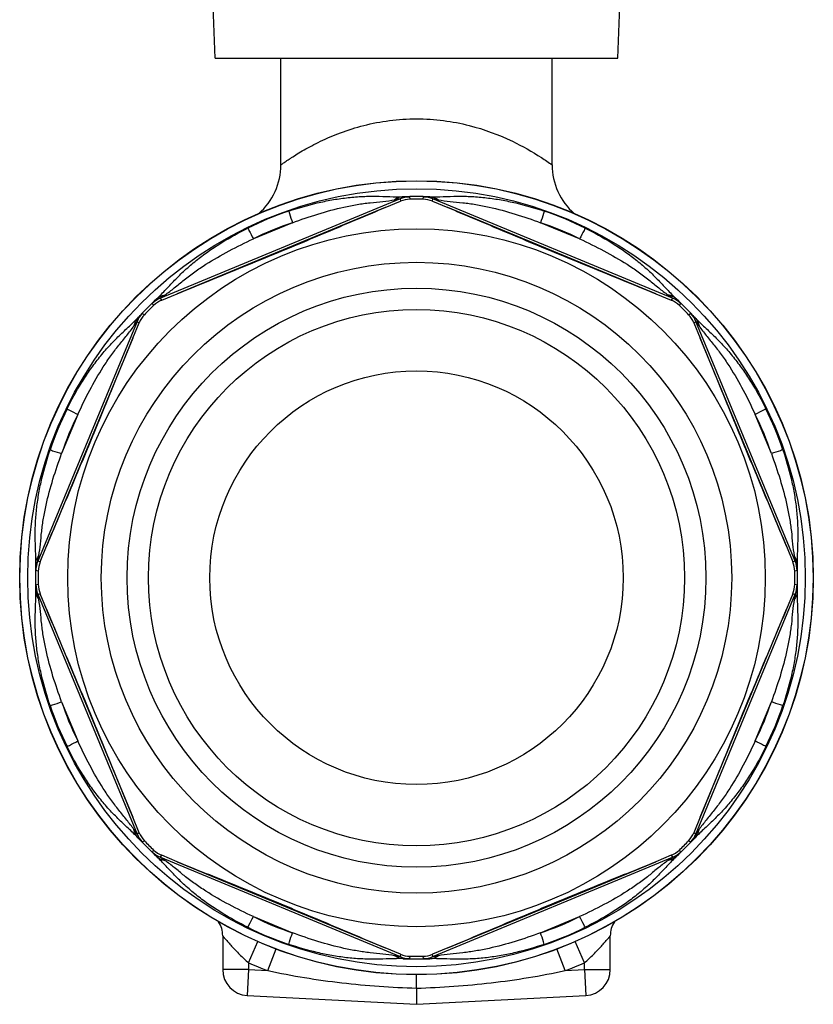
# Model space of a CAD drawing. Units: millimetres. Extents: x 0 to 420, y 0 to 297.
# Drawn here: x 182 to 244, y 73 to 150 of the extents above; entities that cross this region are included whole.
import ezdxf

# ---------------------------------------------------------------- set-up
doc = ezdxf.new("R2010")
doc.units = ezdxf.units.MM
doc.header["$LTSCALE"] = 23.1
doc.layers.get('0').update_dxf_attribs({"linetype": 'CONTINUOUS'})
doc.layers.add('A_STD', color=7, linetype='CONTINUOUS')

msp = doc.modelspace()

# ---------------------------------------------------------------- linework, layer by layer
at = {"color": 7, "linetype": 'Continuous'}
for p, q in [((202.568, 138.305), (202.568, 146.567)), ((223.568, 138.305), (223.568, 146.567)), ((210.634, 135), (211.83, 135.497)), ((214.306, 135.497), (215.501, 135)), ((193.345, 127.84), (194.542, 128.334)), ((231.593, 128.334), (232.79, 127.84)), ((191.101, 124.893), (191.594, 126.09)), ((234.541, 126.09), (235.035, 124.893)), ((183.938, 107.605), (184.435, 108.801)), ((241.7, 108.801), (242.198, 107.605)), ((184.435, 103.934), (183.938, 105.129)), ((242.198, 105.129), (241.7, 103.934)), ((191.594, 86.645), (191.101, 87.842)), ((235.035, 87.842), (234.541, 86.645)), ((194.542, 84.4), (193.345, 84.894)), ((232.79, 84.894), (231.593, 84.4)), ((198.068, 78.668), (198.068, 76.051)), ((228.068, 76.051), (228.068, 78.668)), ((211.83, 77.237), (210.634, 77.735)), ((215.501, 77.735), (214.306, 77.237)), ((199.963, 74.054), (213.068, 73.367)), ((213.068, 73.367), (226.172, 74.054))]:
    msp.add_line(p, q, dxfattribs=at)
at = {"color": 9, "linetype": 'Continuous'}
for p, q in [((211.792, 135.68), (193.243, 127.996)), ((211.792, 135.68), (211.83, 135.497)), ((212.52, 135.832), (212.56, 135.65)), ((213.575, 135.65), (213.615, 135.832)), ((214.306, 135.497), (214.344, 135.68)), ((232.893, 127.996), (214.344, 135.68)), ((210.634, 135), (194.542, 128.334)), ((231.593, 128.334), (215.501, 135)), ((203.462, 133.833), (200.439, 132.581)), ((225.697, 132.581), (222.674, 133.833)), ((193.345, 127.84), (193.243, 127.996)), ((232.893, 127.996), (232.79, 127.84)), ((192.721, 127.432), (192.621, 127.589)), ((233.515, 127.589), (233.415, 127.432)), ((191.846, 126.814), (192.003, 126.714)), ((234.132, 126.714), (234.289, 126.814)), ((191.439, 126.192), (183.755, 107.643)), ((191.439, 126.192), (191.594, 126.09)), ((234.541, 126.09), (234.697, 126.192)), ((242.38, 107.643), (234.697, 126.192)), ((191.101, 124.893), (184.435, 108.801)), ((241.7, 108.801), (235.035, 124.893)), ((186.854, 118.996), (185.602, 115.973)), ((240.534, 115.973), (239.282, 118.996)), ((183.938, 107.605), (183.755, 107.643)), ((242.38, 107.643), (242.198, 107.605)), ((183.785, 106.875), (183.603, 106.915)), ((242.532, 106.915), (242.35, 106.875)), ((183.603, 105.819), (183.785, 105.86)), ((183.755, 105.091), (183.938, 105.129)), ((242.198, 105.129), (242.38, 105.091)), ((242.35, 105.86), (242.532, 105.819)), ((183.755, 105.091), (191.439, 86.542)), ((234.697, 86.542), (242.38, 105.091)), ((184.435, 103.934), (191.101, 87.842)), ((235.035, 87.842), (241.7, 103.934)), ((185.602, 96.761), (186.854, 93.738)), ((239.282, 93.738), (240.534, 96.761)), ((191.594, 86.645), (191.439, 86.542)), ((234.697, 86.542), (234.541, 86.645)), ((192.003, 86.02), (191.846, 85.92)), ((234.289, 85.92), (234.132, 86.02)), ((192.621, 85.146), (192.721, 85.303)), ((193.243, 84.738), (193.345, 84.894)), ((193.243, 84.738), (211.792, 77.055)), ((214.344, 77.055), (232.893, 84.738)), ((232.79, 84.894), (232.893, 84.738)), ((233.415, 85.303), (233.515, 85.146)), ((194.542, 84.4), (210.634, 77.735)), ((215.501, 77.735), (231.593, 84.4)), ((200.439, 80.153), (203.462, 78.901)), ((222.674, 78.901), (225.697, 80.153)), ((200.068, 76.58), (200.785, 78.224)), ((226.068, 76.58), (225.351, 78.224)), ((201.559, 75.973), (202.194, 77.65)), ((211.83, 77.237), (211.792, 77.055)), ((212.56, 77.085), (212.52, 76.903)), ((213.615, 76.903), (213.575, 77.085)), ((214.344, 77.055), (214.306, 77.237)), ((224.576, 75.973), (223.941, 77.65)), ((200.068, 76.58), (200.068, 76.051)), ((226.068, 76.051), (226.068, 76.58)), ((200.068, 76.051), (198.068, 76.051)), ((200.068, 76.051), (199.963, 74.054)), ((200.068, 76.051), (201.559, 75.973)), ((224.576, 75.973), (226.068, 76.051)), ((226.068, 76.051), (228.068, 76.051)), ((226.068, 76.051), (226.172, 74.054))]:
    msp.add_line(p, q, dxfattribs=at)
at = {"color": 7, "linetype": 'Continuous'}
for radius in [30.715, 27, 24.4, 22.4, 16]:
    msp.add_circle((213.068, 106.367), radius, dxfattribs=at)
at = {"color": 9, "linetype": 'Continuous'}
for radius in [30.697, 30.093, 20.747]:
    msp.add_circle((213.068, 106.367), radius, dxfattribs=at)
at = {"color": 7, "linetype": 'Continuous'}
for centre, radius, start, end in [((197.568, 138.305), 5, 311.1101, 360), ((228.568, 138.305), 5, 180, 228.8899), ((212.595, 133.659), 1.991, 90.99385, 112.59425), ((213.068, 106.367), 29.287, 89.0074, 90.9926), ((213.541, 133.659), 1.991, 67.40575, 89.00615), ((213.068, 106.367), 29.287, 134.0074, 135.9926), ((194.104, 126), 1.991, 112.40575, 134.00615), ((232.031, 126), 1.991, 45.99385, 67.59425), ((213.068, 106.367), 29.287, 44.0074, 45.9926), ((193.435, 125.331), 1.991, 135.99385, 157.59425), ((232.7, 125.331), 1.991, 22.40575, 44.00615), ((185.776, 106.84), 1.991, 157.40575, 179.00615), ((240.359, 106.84), 1.991, 0.99385, 22.59425), ((213.068, 106.367), 29.287, 179.0074, 180.9926), ((213.068, 106.367), 29.287, 359.0074, 0.9926), ((185.776, 105.894), 1.991, 180.99385, 202.59425), ((240.359, 105.894), 1.991, 337.40575, 359.00615), ((193.435, 87.403), 1.991, 202.40575, 224.00615), ((232.7, 87.403), 1.991, 315.99385, 337.59425), ((213.068, 106.367), 29.287, 224.0074, 225.9926), ((213.068, 106.367), 29.287, 314.0074, 315.9926), ((194.104, 86.735), 1.991, 225.99385, 247.59425), ((232.031, 86.735), 1.991, 292.40575, 314.00615), ((196.068, 78.668), 2, 0.00002, 32.5374), ((230.068, 78.668), 2, 147.46263, 180), ((212.595, 79.076), 1.991, 247.40575, 269.00615), ((213.068, 106.367), 29.287, 269.0074, 270.9926), ((213.541, 79.076), 1.991, 270.99385, 292.59425), ((200.068, 76.051), 2, 180, 267), ((226.068, 76.051), 2, 273, 360)]:
    msp.add_arc(centre, radius, start, end, dxfattribs=at)
at = {"color": 9, "linetype": 'Continuous'}
for centre, radius, start, end in [((212.557, 133.831), 2, 91.06932, 112.4957), ((213.068, 106.367), 29.489, 87.99485, 92.00515), ((213.578, 133.832), 2, 67.50578, 88.93642), ((211.479, 110.202), 25.891, 108.69297, 116.30703), ((214.656, 110.202), 25.891, 63.69297, 71.30703), ((210.108, 113.512), 21.381, 108.11194, 116.88806), ((216.027, 113.512), 21.381, 63.11194, 71.88806), ((194.008, 126.149), 2, 112.50578, 133.93642), ((232.127, 126.148), 2, 46.06932, 67.4957), ((213.068, 106.367), 29.489, 132.99485, 137.00515), ((213.068, 106.367), 29.489, 42.99485, 47.00515), ((193.287, 125.426), 2, 136.06932, 157.4957), ((232.849, 125.427), 2, 22.50578, 43.93642), ((209.233, 107.956), 25.891, 153.69297, 161.30703), ((205.923, 109.327), 21.381, 153.11193, 161.88807), ((220.212, 109.327), 21.381, 18.11193, 26.88807), ((216.903, 107.956), 25.891, 18.69297, 26.30703), ((185.603, 106.878), 2, 157.50578, 178.93642), ((240.532, 106.878), 2, 1.06932, 22.4957), ((213.068, 106.367), 29.489, 177.99485, 182.00515), ((213.068, 106.367), 29.489, 357.99485, 2.00515), ((185.604, 105.857), 2, 181.06932, 202.4957), ((240.532, 105.857), 2, 337.50578, 358.93642), ((205.923, 103.408), 21.381, 198.11193, 206.88807), ((220.212, 103.408), 21.381, 333.11193, 341.88807), ((209.233, 104.779), 25.891, 198.69297, 206.30703), ((216.903, 104.779), 25.891, 333.69297, 341.30703), ((193.286, 87.308), 2, 202.50578, 223.93642), ((213.068, 106.367), 29.489, 222.99485, 227.00515), ((213.068, 106.367), 29.489, 312.99485, 317.00515), ((232.849, 87.308), 2, 316.06932, 337.4957), ((194.009, 86.586), 2, 226.06932, 247.4957), ((232.127, 86.586), 2, 292.50578, 313.93642), ((210.108, 99.223), 21.381, 243.11194, 251.88806), ((216.027, 99.223), 21.381, 288.11194, 296.88806), ((211.479, 102.532), 25.891, 243.69297, 251.30703), ((214.656, 102.532), 25.891, 288.69297, 296.30703), ((212.557, 78.903), 2, 247.50579, 268.93646), ((213.578, 78.903), 2, 271.06932, 292.4957), ((213.068, 106.367), 32.5, 246.42182, 249.26106), ((213.068, 106.367), 29.489, 267.99485, 272.00515), ((213.068, 106.367), 32.5, 290.73894, 293.57818)]:
    msp.add_arc(centre, radius, start, end, dxfattribs=at)
for points, knots in [([(202.568, 138.305), (202.569, 138.306), (202.574, 138.308), (202.583, 138.316), (202.6, 138.328), (202.635, 138.353), (202.696, 138.396), (202.788, 138.461), (202.905, 138.542), (203.047, 138.639), (203.212, 138.749), (203.476, 138.923), (203.859, 139.165), (204.381, 139.475), (204.981, 139.805), (205.653, 140.143), (206.394, 140.48), (207.497, 140.921), (209.018, 141.399), (210.989, 141.778), (212.366, 141.867), (213.068, 141.867)], [0, 0, 0, 0, 0.000368, 0.001469, 0.003295, 0.005838, 0.013052, 0.023052, 0.035746, 0.051009, 0.068713, 0.08873, 0.135182, 0.189341, 0.250306, 0.317303, 0.389681, 0.466886, 0.63366, 0.813252, 1, 1, 1, 1]), ([(213.068, 141.867), (213.769, 141.867), (215.147, 141.778), (217.668, 141.293), (220.238, 140.344), (222.313, 139.171), (223.297, 138.499), (223.568, 138.305)], [0, 0, 0, 0, 0.186856, 0.366552, 0.682667, 0.911227, 1, 1, 1, 1]), ([(203.181, 134.728), (203.905, 134.973), (205.009, 135.292), (206.505, 135.603), (207.637, 135.772), (208.771, 135.868), (209.892, 135.889), (210.978, 135.853), (211.69, 135.829), (212.036, 135.838)], [0, 0, 0, 0, 0.255254, 0.382826, 0.510197, 0.63703, 0.762439, 0.88443, 1, 1, 1, 1]), ([(203.462, 133.833), (204.115, 134.075), (205.432, 134.525), (207.11, 134.982), (208.466, 135.248), (209.472, 135.387), (210.443, 135.473), (211.075, 135.544), (211.375, 135.604)], [0, 0, 0, 0, 0.256699, 0.512972, 0.640417, 0.766093, 0.887155, 1, 1, 1, 1]), ([(212.036, 135.838), (211.92, 135.832), (211.685, 135.785), (211.473, 135.673), (211.375, 135.604)], [0, 0, 0, 0, 0.490868, 1, 1, 1, 1]), ([(211.375, 135.604), (211.4, 135.609), (211.449, 135.619), (211.52, 135.633), (211.587, 135.645), (211.649, 135.657), (211.697, 135.665), (211.73, 135.671), (211.751, 135.675), (211.767, 135.677), (211.78, 135.68), (211.786, 135.679), (211.792, 135.681), (211.792, 135.68)], [0, 0, 0, 0, 0.179376, 0.35179, 0.514898, 0.665098, 0.797353, 0.854638, 0.904231, 0.944704, 0.974755, 0.993438, 1, 1, 1, 1]), ([(212.036, 135.838), (212.069, 135.839), (212.134, 135.839), (212.225, 135.84), (212.307, 135.84), (212.378, 135.839), (212.429, 135.838), (212.463, 135.837), (212.482, 135.836), (212.498, 135.835), (212.509, 135.834), (212.516, 135.833), (212.52, 135.832), (212.52, 135.832)], [0, 0, 0, 0, 0.207479, 0.397914, 0.568174, 0.714934, 0.834763, 0.883457, 0.924056, 0.956117, 0.979429, 0.993976, 1, 1, 1, 1]), ([(213.615, 135.832), (213.616, 135.832), (213.62, 135.833), (213.626, 135.834), (213.638, 135.835), (213.653, 135.836), (213.673, 135.837), (213.706, 135.838), (213.757, 135.839), (213.828, 135.84), (213.91, 135.84), (214.002, 135.839), (214.066, 135.839), (214.1, 135.838)], [0, 0, 0, 0, 0.005998, 0.020558, 0.0439, 0.075984, 0.116575, 0.165244, 0.285031, 0.431808, 0.602091, 0.792524, 1, 1, 1, 1]), ([(214.1, 135.838), (214.446, 135.829), (215.157, 135.853), (216.243, 135.889), (217.365, 135.868), (218.498, 135.772), (219.63, 135.603), (221.127, 135.292), (222.23, 134.973), (222.954, 134.728)], [0, 0, 0, 0, 0.11557, 0.237561, 0.362971, 0.489804, 0.617176, 0.744747, 1, 1, 1, 1]), ([(214.1, 135.838), (214.215, 135.832), (214.45, 135.785), (214.662, 135.673), (214.76, 135.604)], [0, 0, 0, 0, 0.490868, 1, 1, 1, 1]), ([(214.344, 135.68), (214.344, 135.681), (214.349, 135.679), (214.355, 135.68), (214.369, 135.677), (214.385, 135.675), (214.406, 135.671), (214.439, 135.665), (214.486, 135.657), (214.548, 135.645), (214.615, 135.633), (214.687, 135.619), (214.736, 135.609), (214.76, 135.604)], [0, 0, 0, 0, 0.006534, 0.02519, 0.055236, 0.095727, 0.145343, 0.202646, 0.334902, 0.485096, 0.648201, 0.820619, 1, 1, 1, 1]), ([(214.76, 135.604), (215.061, 135.544), (215.692, 135.473), (216.663, 135.387), (217.669, 135.248), (219.026, 134.982), (220.704, 134.525), (222.021, 134.075), (222.674, 133.833)], [0, 0, 0, 0, 0.112844, 0.233906, 0.359582, 0.487027, 0.7433, 1, 1, 1, 1]), ([(203.181, 134.728), (203.201, 134.663), (203.292, 134.364), (203.387, 134.066), (203.462, 133.833)], [0, 0, 0, 0, 0.216569, 1, 1, 1, 1]), ([(222.954, 134.728), (222.935, 134.663), (222.843, 134.364), (222.749, 134.066), (222.674, 133.833)], [0, 0, 0, 0, 0.216567, 1, 1, 1, 1]), ([(192.958, 127.936), (193.209, 128.174), (193.696, 128.694), (194.438, 129.488), (195.246, 130.266), (196.116, 130.999), (197.035, 131.68), (198.313, 132.519), (199.319, 133.073), (200.005, 133.412)], [0, 0, 0, 0, 0.115571, 0.237563, 0.362974, 0.489808, 0.617179, 0.744749, 1, 1, 1, 1]), ([(200.005, 133.412), (200.036, 133.353), (200.183, 133.076), (200.327, 132.799), (200.439, 132.581)], [0, 0, 0, 0, 0.216568, 1, 1, 1, 1]), ([(226.131, 133.412), (226.099, 133.353), (225.952, 133.076), (225.809, 132.799), (225.697, 132.581)], [0, 0, 0, 0, 0.216568, 1, 1, 1, 1]), ([(226.131, 133.412), (226.816, 133.073), (227.822, 132.519), (229.1, 131.68), (230.02, 130.999), (230.889, 130.266), (231.697, 129.488), (232.44, 128.694), (232.926, 128.174), (233.177, 127.936)], [0, 0, 0, 0, 0.255251, 0.382821, 0.510192, 0.637027, 0.762438, 0.884429, 1, 1, 1, 1]), ([(193.591, 128.238), (193.846, 128.408), (194.343, 128.804), (195.09, 129.43), (195.9, 130.043), (197.047, 130.814), (198.557, 131.677), (199.806, 132.29), (200.439, 132.581)], [0, 0, 0, 0, 0.112845, 0.233907, 0.359584, 0.48703, 0.743302, 1, 1, 1, 1]), ([(225.697, 132.581), (226.329, 132.29), (227.579, 131.677), (229.088, 130.814), (230.236, 130.043), (231.045, 129.43), (231.793, 128.804), (232.29, 128.408), (232.544, 128.238)], [0, 0, 0, 0, 0.256698, 0.51297, 0.640417, 0.766094, 0.887156, 1, 1, 1, 1]), ([(192.958, 127.936), (193.044, 128.014), (193.244, 128.146), (193.473, 128.217), (193.591, 128.238)], [0, 0, 0, 0, 0.490868, 1, 1, 1, 1]), ([(193.243, 127.996), (193.242, 127.997), (193.247, 128), (193.251, 128.004), (193.262, 128.012), (193.276, 128.022), (193.293, 128.034), (193.32, 128.054), (193.36, 128.081), (193.412, 128.117), (193.468, 128.155), (193.529, 128.196), (193.57, 128.224), (193.591, 128.238)], [0, 0, 0, 0, 0.006534, 0.02519, 0.055235, 0.095727, 0.145343, 0.202646, 0.334902, 0.485096, 0.648201, 0.820619, 1, 1, 1, 1]), ([(232.544, 128.238), (232.565, 128.224), (232.607, 128.196), (232.667, 128.155), (232.724, 128.117), (232.776, 128.081), (232.815, 128.054), (232.843, 128.034), (232.86, 128.022), (232.873, 128.012), (232.884, 128.004), (232.888, 128), (232.893, 127.997), (232.893, 127.996)], [0, 0, 0, 0, 0.179379, 0.351794, 0.514895, 0.665084, 0.797352, 0.854652, 0.904259, 0.944741, 0.974787, 0.993454, 1, 1, 1, 1]), ([(233.177, 127.936), (233.091, 128.014), (232.891, 128.146), (232.663, 128.217), (232.544, 128.238)], [0, 0, 0, 0, 0.490868, 1, 1, 1, 1]), ([(192.621, 127.589), (192.62, 127.59), (192.623, 127.593), (192.626, 127.599), (192.634, 127.607), (192.644, 127.619), (192.657, 127.633), (192.68, 127.658), (192.715, 127.695), (192.765, 127.745), (192.823, 127.803), (192.888, 127.868), (192.934, 127.913), (192.958, 127.936)], [0, 0, 0, 0, 0.005998, 0.020558, 0.0439, 0.075984, 0.116575, 0.165244, 0.285031, 0.431808, 0.602091, 0.792524, 1, 1, 1, 1]), ([(233.177, 127.936), (233.201, 127.913), (233.247, 127.868), (233.313, 127.803), (233.371, 127.745), (233.42, 127.695), (233.455, 127.658), (233.478, 127.633), (233.492, 127.619), (233.502, 127.607), (233.509, 127.599), (233.513, 127.593), (233.515, 127.59), (233.515, 127.589)], [0, 0, 0, 0, 0.207477, 0.397909, 0.568182, 0.714952, 0.83476, 0.88344, 0.924034, 0.956107, 0.979436, 0.993991, 1, 1, 1, 1]), ([(186.023, 119.43), (186.361, 120.115), (186.916, 121.121), (187.754, 122.399), (188.435, 123.318), (189.168, 124.188), (189.946, 124.996), (190.741, 125.738), (191.26, 126.226), (191.499, 126.477)], [0, 0, 0, 0, 0.255193, 0.382738, 0.510087, 0.636904, 0.762321, 0.884337, 1, 1, 1, 1]), ([(191.499, 126.477), (191.421, 126.391), (191.289, 126.191), (191.218, 125.962), (191.197, 125.844)], [0, 0, 0, 0, 0.490868, 1, 1, 1, 1]), ([(191.499, 126.477), (191.522, 126.501), (191.567, 126.547), (191.632, 126.612), (191.69, 126.67), (191.74, 126.719), (191.777, 126.755), (191.801, 126.778), (191.816, 126.791), (191.828, 126.801), (191.836, 126.809), (191.842, 126.812), (191.845, 126.815), (191.846, 126.814)], [0, 0, 0, 0, 0.207479, 0.397914, 0.568174, 0.714934, 0.834763, 0.883457, 0.924056, 0.956117, 0.979429, 0.993976, 1, 1, 1, 1]), ([(234.289, 126.814), (234.29, 126.815), (234.294, 126.812), (234.299, 126.809), (234.308, 126.801), (234.319, 126.791), (234.334, 126.778), (234.359, 126.755), (234.395, 126.719), (234.446, 126.67), (234.504, 126.612), (234.568, 126.547), (234.613, 126.501), (234.636, 126.477)], [0, 0, 0, 0, 0.005998, 0.020558, 0.0439, 0.075984, 0.116575, 0.165244, 0.285031, 0.431808, 0.602091, 0.792524, 1, 1, 1, 1]), ([(234.636, 126.477), (234.875, 126.226), (235.395, 125.738), (236.189, 124.996), (236.967, 124.188), (237.7, 123.318), (238.381, 122.399), (239.219, 121.121), (239.774, 120.115), (240.113, 119.43)], [0, 0, 0, 0, 0.115664, 0.23768, 0.363098, 0.489914, 0.617263, 0.744808, 1, 1, 1, 1]), ([(234.636, 126.477), (234.714, 126.391), (234.847, 126.191), (234.918, 125.962), (234.938, 125.844)], [0, 0, 0, 0, 0.490877, 1, 1, 1, 1]), ([(186.854, 118.996), (187.145, 119.628), (187.757, 120.878), (188.621, 122.387), (189.392, 123.534), (190.004, 124.344), (190.631, 125.092), (191.027, 125.589), (191.197, 125.844)], [0, 0, 0, 0, 0.256631, 0.512844, 0.640267, 0.76595, 0.88706, 1, 1, 1, 1]), ([(191.197, 125.844), (191.211, 125.865), (191.239, 125.906), (191.28, 125.967), (191.318, 126.023), (191.354, 126.075), (191.381, 126.115), (191.401, 126.142), (191.413, 126.159), (191.423, 126.173), (191.43, 126.184), (191.435, 126.188), (191.438, 126.193), (191.439, 126.192)], [0, 0, 0, 0, 0.179376, 0.35179, 0.514898, 0.665098, 0.797353, 0.854638, 0.904231, 0.944704, 0.974755, 0.993438, 1, 1, 1, 1]), ([(234.697, 126.192), (234.698, 126.193), (234.701, 126.188), (234.705, 126.184), (234.713, 126.173), (234.723, 126.159), (234.735, 126.142), (234.754, 126.115), (234.782, 126.075), (234.817, 126.023), (234.856, 125.967), (234.897, 125.906), (234.924, 125.865), (234.938, 125.844)], [0, 0, 0, 0, 0.006534, 0.02519, 0.055235, 0.095727, 0.145343, 0.202646, 0.334902, 0.485096, 0.648201, 0.820619, 1, 1, 1, 1]), ([(234.938, 125.844), (235.109, 125.589), (235.505, 125.092), (236.131, 124.344), (236.744, 123.534), (237.515, 122.387), (238.378, 120.878), (238.991, 119.628), (239.282, 118.996)], [0, 0, 0, 0, 0.112941, 0.234052, 0.359735, 0.487158, 0.74337, 1, 1, 1, 1]), ([(186.023, 119.43), (186.082, 119.398), (186.358, 119.252), (186.636, 119.108), (186.854, 118.996)], [0, 0, 0, 0, 0.216568, 1, 1, 1, 1]), ([(240.113, 119.43), (240.053, 119.398), (239.777, 119.252), (239.5, 119.108), (239.282, 118.996)], [0, 0, 0, 0, 0.216568, 1, 1, 1, 1]), ([(183.597, 107.399), (183.606, 107.745), (183.582, 108.457), (183.546, 109.543), (183.567, 110.664), (183.663, 111.798), (183.832, 112.93), (184.143, 114.426), (184.462, 115.53), (184.707, 116.254)], [0, 0, 0, 0, 0.11557, 0.237561, 0.362971, 0.489804, 0.617175, 0.744747, 1, 1, 1, 1]), ([(183.831, 108.06), (183.891, 108.36), (183.962, 108.992), (184.048, 109.963), (184.187, 110.969), (184.453, 112.325), (184.91, 114.003), (185.36, 115.32), (185.602, 115.973)], [0, 0, 0, 0, 0.112845, 0.233908, 0.359583, 0.487028, 0.743301, 1, 1, 1, 1]), ([(184.707, 116.254), (184.772, 116.234), (185.071, 116.143), (185.369, 116.048), (185.602, 115.973)], [0, 0, 0, 0, 0.216568, 1, 1, 1, 1]), ([(241.428, 116.254), (241.364, 116.234), (241.065, 116.143), (240.767, 116.048), (240.534, 115.973)], [0, 0, 0, 0, 0.216569, 1, 1, 1, 1]), ([(240.534, 115.973), (240.775, 115.32), (241.226, 114.003), (241.682, 112.325), (241.948, 110.969), (242.088, 109.963), (242.174, 108.992), (242.245, 108.36), (242.305, 108.06)], [0, 0, 0, 0, 0.256699, 0.512973, 0.640418, 0.766093, 0.887156, 1, 1, 1, 1]), ([(241.428, 116.254), (241.673, 115.53), (241.993, 114.426), (242.303, 112.93), (242.472, 111.798), (242.568, 110.664), (242.59, 109.543), (242.553, 108.457), (242.53, 107.745), (242.539, 107.399)], [0, 0, 0, 0, 0.255254, 0.382826, 0.510197, 0.63703, 0.76244, 0.88443, 1, 1, 1, 1]), ([(183.597, 107.399), (183.603, 107.515), (183.65, 107.75), (183.762, 107.961), (183.831, 108.06)], [0, 0, 0, 0, 0.490868, 1, 1, 1, 1]), ([(183.755, 107.643), (183.754, 107.643), (183.756, 107.649), (183.755, 107.655), (183.758, 107.668), (183.76, 107.684), (183.764, 107.705), (183.769, 107.738), (183.778, 107.786), (183.789, 107.848), (183.802, 107.915), (183.816, 107.986), (183.826, 108.035), (183.831, 108.06)], [0, 0, 0, 0, 0.006534, 0.02519, 0.055236, 0.095727, 0.145343, 0.202646, 0.334902, 0.485096, 0.648201, 0.820619, 1, 1, 1, 1]), ([(242.305, 108.06), (242.31, 108.035), (242.319, 107.986), (242.333, 107.915), (242.346, 107.848), (242.357, 107.786), (242.366, 107.738), (242.372, 107.705), (242.375, 107.684), (242.378, 107.668), (242.38, 107.655), (242.38, 107.649), (242.381, 107.643), (242.38, 107.643)], [0, 0, 0, 0, 0.179376, 0.35179, 0.514898, 0.665098, 0.797353, 0.854638, 0.904231, 0.944704, 0.974755, 0.993438, 1, 1, 1, 1]), ([(242.539, 107.399), (242.533, 107.515), (242.485, 107.75), (242.374, 107.961), (242.305, 108.06)], [0, 0, 0, 0, 0.490868, 1, 1, 1, 1]), ([(183.603, 106.915), (183.602, 106.915), (183.602, 106.919), (183.601, 106.926), (183.6, 106.937), (183.599, 106.953), (183.598, 106.972), (183.597, 107.006), (183.596, 107.057), (183.595, 107.127), (183.595, 107.209), (183.596, 107.301), (183.596, 107.366), (183.597, 107.399)], [0, 0, 0, 0, 0.005998, 0.020558, 0.0439, 0.075984, 0.116575, 0.165244, 0.285031, 0.431808, 0.602091, 0.792524, 1, 1, 1, 1]), ([(242.539, 107.399), (242.539, 107.366), (242.54, 107.301), (242.541, 107.209), (242.54, 107.127), (242.54, 107.057), (242.539, 107.006), (242.538, 106.972), (242.537, 106.953), (242.536, 106.937), (242.535, 106.926), (242.534, 106.919), (242.533, 106.915), (242.532, 106.915)], [0, 0, 0, 0, 0.207479, 0.397914, 0.568174, 0.714934, 0.834763, 0.883457, 0.924056, 0.956117, 0.979429, 0.993976, 1, 1, 1, 1]), ([(184.707, 96.481), (184.462, 97.205), (184.143, 98.308), (183.832, 99.805), (183.663, 100.936), (183.567, 102.07), (183.546, 103.191), (183.582, 104.278), (183.606, 104.989), (183.597, 105.335)], [0, 0, 0, 0, 0.255254, 0.382826, 0.510197, 0.63703, 0.76244, 0.88443, 1, 1, 1, 1]), ([(183.597, 105.335), (183.596, 105.369), (183.596, 105.433), (183.595, 105.525), (183.595, 105.607), (183.596, 105.678), (183.597, 105.728), (183.598, 105.762), (183.599, 105.782), (183.6, 105.797), (183.601, 105.809), (183.602, 105.815), (183.602, 105.819), (183.603, 105.819)], [0, 0, 0, 0, 0.207479, 0.397914, 0.568174, 0.714934, 0.834763, 0.883457, 0.924056, 0.956117, 0.979429, 0.993976, 1, 1, 1, 1]), ([(183.597, 105.335), (183.603, 105.22), (183.65, 104.985), (183.762, 104.773), (183.831, 104.675)], [0, 0, 0, 0, 0.490868, 1, 1, 1, 1]), ([(242.539, 105.335), (242.53, 104.989), (242.553, 104.278), (242.59, 103.191), (242.568, 102.07), (242.472, 100.936), (242.303, 99.805), (241.993, 98.308), (241.673, 97.205), (241.428, 96.481)], [0, 0, 0, 0, 0.11557, 0.237561, 0.362971, 0.489804, 0.617175, 0.744747, 1, 1, 1, 1]), ([(242.539, 105.335), (242.533, 105.22), (242.485, 104.985), (242.374, 104.773), (242.305, 104.675)], [0, 0, 0, 0, 0.490868, 1, 1, 1, 1]), ([(242.532, 105.819), (242.533, 105.819), (242.534, 105.815), (242.535, 105.809), (242.536, 105.797), (242.537, 105.782), (242.538, 105.762), (242.539, 105.728), (242.54, 105.678), (242.54, 105.607), (242.541, 105.525), (242.54, 105.433), (242.539, 105.369), (242.539, 105.335)], [0, 0, 0, 0, 0.005998, 0.020558, 0.0439, 0.075984, 0.116575, 0.165244, 0.285031, 0.431808, 0.602091, 0.792524, 1, 1, 1, 1]), ([(183.831, 104.675), (183.826, 104.699), (183.816, 104.748), (183.802, 104.82), (183.789, 104.887), (183.778, 104.949), (183.769, 104.996), (183.764, 105.029), (183.76, 105.05), (183.758, 105.066), (183.755, 105.08), (183.756, 105.086), (183.754, 105.091), (183.755, 105.091)], [0, 0, 0, 0, 0.179376, 0.35179, 0.514898, 0.665098, 0.797353, 0.854638, 0.904231, 0.944704, 0.974755, 0.993438, 1, 1, 1, 1]), ([(185.602, 96.761), (185.36, 97.414), (184.91, 98.731), (184.453, 100.409), (184.187, 101.766), (184.048, 102.772), (183.962, 103.743), (183.891, 104.374), (183.831, 104.675)], [0, 0, 0, 0, 0.256699, 0.512973, 0.640418, 0.766093, 0.887156, 1, 1, 1, 1]), ([(242.305, 104.675), (242.245, 104.374), (242.174, 103.743), (242.088, 102.772), (241.948, 101.766), (241.682, 100.409), (241.226, 98.731), (240.775, 97.414), (240.534, 96.761)], [0, 0, 0, 0, 0.112845, 0.233908, 0.359583, 0.487028, 0.743301, 1, 1, 1, 1]), ([(242.38, 105.091), (242.381, 105.091), (242.38, 105.086), (242.38, 105.08), (242.378, 105.066), (242.375, 105.05), (242.372, 105.029), (242.366, 104.996), (242.357, 104.949), (242.346, 104.887), (242.333, 104.82), (242.319, 104.748), (242.31, 104.699), (242.305, 104.675)], [0, 0, 0, 0, 0.006534, 0.02519, 0.055236, 0.095727, 0.145343, 0.202646, 0.334902, 0.485096, 0.648201, 0.820619, 1, 1, 1, 1]), ([(184.707, 96.481), (184.772, 96.5), (185.071, 96.592), (185.369, 96.686), (185.602, 96.761)], [0, 0, 0, 0, 0.216569, 1, 1, 1, 1]), ([(241.428, 96.481), (241.364, 96.5), (241.065, 96.592), (240.767, 96.686), (240.534, 96.761)], [0, 0, 0, 0, 0.216568, 1, 1, 1, 1]), ([(186.023, 93.304), (186.082, 93.336), (186.358, 93.483), (186.636, 93.626), (186.854, 93.738)], [0, 0, 0, 0, 0.216568, 1, 1, 1, 1]), ([(191.197, 86.891), (191.027, 87.145), (190.631, 87.643), (190.004, 88.39), (189.392, 89.2), (188.621, 90.348), (187.757, 91.857), (187.145, 93.106), (186.854, 93.738)], [0, 0, 0, 0, 0.112941, 0.234052, 0.359735, 0.487158, 0.74337, 1, 1, 1, 1]), ([(239.282, 93.738), (238.991, 93.106), (238.378, 91.857), (237.515, 90.348), (236.744, 89.2), (236.131, 88.39), (235.505, 87.643), (235.109, 87.145), (234.938, 86.891)], [0, 0, 0, 0, 0.256631, 0.512844, 0.640267, 0.76595, 0.88706, 1, 1, 1, 1]), ([(240.113, 93.304), (240.053, 93.336), (239.777, 93.483), (239.5, 93.626), (239.282, 93.738)], [0, 0, 0, 0, 0.216568, 1, 1, 1, 1]), ([(191.499, 86.258), (191.26, 86.509), (190.741, 86.996), (189.946, 87.738), (189.168, 88.546), (188.435, 89.416), (187.754, 90.335), (186.916, 91.613), (186.361, 92.619), (186.023, 93.304)], [0, 0, 0, 0, 0.115664, 0.23768, 0.363098, 0.489914, 0.617263, 0.744808, 1, 1, 1, 1]), ([(240.113, 93.304), (239.774, 92.619), (239.219, 91.613), (238.381, 90.335), (237.7, 89.416), (236.967, 88.546), (236.189, 87.738), (235.395, 86.996), (234.875, 86.509), (234.636, 86.258)], [0, 0, 0, 0, 0.255193, 0.382738, 0.510087, 0.636904, 0.762321, 0.884337, 1, 1, 1, 1]), ([(191.439, 86.542), (191.438, 86.542), (191.435, 86.547), (191.43, 86.551), (191.423, 86.562), (191.413, 86.575), (191.401, 86.592), (191.381, 86.62), (191.354, 86.659), (191.318, 86.711), (191.28, 86.768), (191.239, 86.828), (191.211, 86.869), (191.197, 86.891)], [0, 0, 0, 0, 0.006534, 0.02519, 0.055235, 0.095727, 0.145343, 0.202646, 0.334902, 0.485096, 0.648201, 0.820619, 1, 1, 1, 1]), ([(191.499, 86.258), (191.421, 86.344), (191.289, 86.543), (191.218, 86.772), (191.197, 86.89)], [0, 0, 0, 0, 0.490877, 1, 1, 1, 1]), ([(234.636, 86.258), (234.714, 86.344), (234.847, 86.544), (234.917, 86.772), (234.938, 86.891)], [0, 0, 0, 0, 0.490868, 1, 1, 1, 1]), ([(234.938, 86.891), (234.924, 86.869), (234.897, 86.828), (234.856, 86.768), (234.817, 86.711), (234.782, 86.659), (234.754, 86.62), (234.735, 86.592), (234.723, 86.575), (234.713, 86.562), (234.705, 86.551), (234.701, 86.547), (234.698, 86.542), (234.697, 86.542)], [0, 0, 0, 0, 0.179376, 0.35179, 0.514898, 0.665098, 0.797353, 0.854638, 0.904231, 0.944704, 0.974755, 0.993438, 1, 1, 1, 1]), ([(191.846, 85.92), (191.845, 85.92), (191.842, 85.922), (191.836, 85.926), (191.828, 85.933), (191.816, 85.943), (191.801, 85.957), (191.777, 85.98), (191.74, 86.015), (191.69, 86.064), (191.632, 86.122), (191.567, 86.188), (191.522, 86.234), (191.499, 86.258)], [0, 0, 0, 0, 0.005998, 0.020558, 0.0439, 0.075984, 0.116575, 0.165244, 0.285031, 0.431808, 0.602091, 0.792524, 1, 1, 1, 1]), ([(234.636, 86.258), (234.613, 86.234), (234.568, 86.188), (234.504, 86.122), (234.446, 86.064), (234.395, 86.015), (234.359, 85.98), (234.334, 85.957), (234.319, 85.943), (234.308, 85.933), (234.299, 85.926), (234.294, 85.922), (234.29, 85.92), (234.289, 85.92)], [0, 0, 0, 0, 0.207479, 0.397914, 0.568174, 0.714934, 0.834763, 0.883457, 0.924056, 0.956117, 0.979429, 0.993976, 1, 1, 1, 1]), ([(192.958, 84.799), (192.934, 84.822), (192.888, 84.867), (192.823, 84.931), (192.765, 84.989), (192.715, 85.04), (192.68, 85.076), (192.657, 85.101), (192.644, 85.115), (192.634, 85.127), (192.626, 85.136), (192.623, 85.141), (192.62, 85.145), (192.621, 85.146)], [0, 0, 0, 0, 0.207479, 0.397914, 0.568174, 0.714934, 0.834763, 0.883457, 0.924056, 0.956117, 0.979429, 0.993976, 1, 1, 1, 1]), ([(200.005, 79.322), (199.319, 79.661), (198.313, 80.216), (197.035, 81.054), (196.116, 81.735), (195.246, 82.469), (194.438, 83.246), (193.696, 84.04), (193.209, 84.56), (192.958, 84.799)], [0, 0, 0, 0, 0.255251, 0.382821, 0.510192, 0.637027, 0.762438, 0.884429, 1, 1, 1, 1]), ([(192.958, 84.799), (193.044, 84.721), (193.244, 84.588), (193.473, 84.518), (193.591, 84.497)], [0, 0, 0, 0, 0.490868, 1, 1, 1, 1]), ([(193.591, 84.497), (193.57, 84.511), (193.529, 84.538), (193.468, 84.579), (193.412, 84.618), (193.36, 84.653), (193.32, 84.681), (193.293, 84.7), (193.276, 84.712), (193.262, 84.722), (193.251, 84.73), (193.247, 84.734), (193.242, 84.737), (193.243, 84.738)], [0, 0, 0, 0, 0.179376, 0.35179, 0.514898, 0.665098, 0.797353, 0.854638, 0.904231, 0.944704, 0.974755, 0.993438, 1, 1, 1, 1]), ([(233.177, 84.799), (232.926, 84.56), (232.44, 84.04), (231.697, 83.246), (230.889, 82.469), (230.02, 81.735), (229.1, 81.054), (227.822, 80.216), (226.816, 79.661), (226.131, 79.322)], [0, 0, 0, 0, 0.115571, 0.237563, 0.362974, 0.489808, 0.617179, 0.744749, 1, 1, 1, 1]), ([(233.177, 84.799), (233.091, 84.721), (232.891, 84.588), (232.663, 84.518), (232.544, 84.497)], [0, 0, 0, 0, 0.490868, 1, 1, 1, 1]), ([(232.893, 84.738), (232.893, 84.737), (232.888, 84.734), (232.884, 84.73), (232.873, 84.722), (232.86, 84.712), (232.843, 84.7), (232.815, 84.681), (232.776, 84.653), (232.724, 84.618), (232.667, 84.579), (232.607, 84.538), (232.565, 84.511), (232.544, 84.497)], [0, 0, 0, 0, 0.006534, 0.02519, 0.055235, 0.095727, 0.145343, 0.202646, 0.334902, 0.485096, 0.648201, 0.820619, 1, 1, 1, 1]), ([(233.515, 85.146), (233.515, 85.145), (233.513, 85.141), (233.509, 85.136), (233.502, 85.127), (233.492, 85.115), (233.478, 85.101), (233.455, 85.076), (233.42, 85.04), (233.371, 84.989), (233.313, 84.931), (233.247, 84.867), (233.201, 84.822), (233.177, 84.799)], [0, 0, 0, 0, 0.005998, 0.020558, 0.0439, 0.075984, 0.116575, 0.165244, 0.285031, 0.431808, 0.602091, 0.792524, 1, 1, 1, 1]), ([(200.439, 80.153), (199.806, 80.444), (198.557, 81.057), (197.047, 81.921), (195.9, 82.692), (195.09, 83.305), (194.343, 83.93), (193.846, 84.327), (193.591, 84.497)], [0, 0, 0, 0, 0.256698, 0.51297, 0.640417, 0.766094, 0.887156, 1, 1, 1, 1]), ([(232.544, 84.497), (232.29, 84.327), (231.793, 83.93), (231.045, 83.305), (230.236, 82.692), (229.088, 81.921), (227.579, 81.057), (226.329, 80.444), (225.697, 80.153)], [0, 0, 0, 0, 0.112845, 0.233907, 0.359584, 0.48703, 0.743302, 1, 1, 1, 1]), ([(200.005, 79.322), (200.036, 79.382), (200.183, 79.658), (200.327, 79.935), (200.439, 80.153)], [0, 0, 0, 0, 0.216568, 1, 1, 1, 1]), ([(226.131, 79.322), (226.099, 79.382), (225.952, 79.658), (225.809, 79.935), (225.697, 80.153)], [0, 0, 0, 0, 0.216568, 1, 1, 1, 1]), ([(198.068, 78.668), (198.068, 78.666), (198.075, 78.661), (198.084, 78.647), (198.102, 78.626), (198.126, 78.597), (198.156, 78.561), (198.206, 78.5), (198.281, 78.411), (198.382, 78.292), (198.496, 78.16), (198.622, 78.017), (198.806, 77.813), (199.054, 77.547), (199.372, 77.224), (199.711, 76.898), (199.947, 76.686), (200.068, 76.58)], [0, 0, 0, 0, 0.001978, 0.007857, 0.017486, 0.030635, 0.047022, 0.066343, 0.112569, 0.167076, 0.228043, 0.294078, 0.364128, 0.513256, 0.670921, 0.834061, 1, 1, 1, 1]), ([(203.181, 78.006), (203.201, 78.071), (203.292, 78.37), (203.387, 78.668), (203.462, 78.901)], [0, 0, 0, 0, 0.216567, 1, 1, 1, 1]), ([(211.375, 77.13), (211.075, 77.19), (210.443, 77.261), (209.472, 77.347), (208.466, 77.487), (207.11, 77.753), (205.432, 78.209), (204.115, 78.66), (203.462, 78.901)], [0, 0, 0, 0, 0.112844, 0.233906, 0.359582, 0.487027, 0.7433, 1, 1, 1, 1]), ([(222.674, 78.901), (222.021, 78.66), (220.704, 78.209), (219.026, 77.753), (217.669, 77.487), (216.663, 77.347), (215.692, 77.261), (215.061, 77.19), (214.76, 77.13)], [0, 0, 0, 0, 0.256699, 0.512972, 0.640417, 0.766093, 0.887155, 1, 1, 1, 1]), ([(222.954, 78.006), (222.935, 78.071), (222.843, 78.37), (222.749, 78.668), (222.674, 78.901)], [0, 0, 0, 0, 0.216569, 1, 1, 1, 1]), ([(226.068, 76.58), (226.188, 76.686), (226.424, 76.898), (226.763, 77.224), (227.081, 77.547), (227.329, 77.813), (227.514, 78.017), (227.639, 78.16), (227.754, 78.292), (227.855, 78.411), (227.929, 78.5), (227.98, 78.561), (228.01, 78.597), (228.033, 78.626), (228.052, 78.647), (228.061, 78.661), (228.067, 78.666), (228.068, 78.668)], [0, 0, 0, 0, 0.165939, 0.329079, 0.486744, 0.635872, 0.705922, 0.771957, 0.832924, 0.887431, 0.933657, 0.952978, 0.969365, 0.982514, 0.992143, 0.998022, 1, 1, 1, 1]), ([(212.036, 76.896), (211.69, 76.905), (210.978, 76.882), (209.892, 76.845), (208.771, 76.867), (207.637, 76.963), (206.505, 77.131), (205.009, 77.442), (203.905, 77.761), (203.181, 78.006)], [0, 0, 0, 0, 0.11557, 0.237561, 0.362971, 0.489804, 0.617176, 0.744747, 1, 1, 1, 1]), ([(222.954, 78.006), (222.23, 77.761), (221.127, 77.442), (219.63, 77.131), (218.498, 76.963), (217.365, 76.867), (216.243, 76.845), (215.157, 76.882), (214.446, 76.905), (214.1, 76.896)], [0, 0, 0, 0, 0.255254, 0.382826, 0.510197, 0.63703, 0.762439, 0.88443, 1, 1, 1, 1]), ([(211.792, 77.055), (211.792, 77.054), (211.786, 77.055), (211.78, 77.055), (211.767, 77.057), (211.751, 77.06), (211.73, 77.063), (211.697, 77.069), (211.649, 77.078), (211.587, 77.089), (211.52, 77.102), (211.449, 77.116), (211.4, 77.125), (211.375, 77.13)], [0, 0, 0, 0, 0.006535, 0.025192, 0.055237, 0.095728, 0.145344, 0.202647, 0.334905, 0.485098, 0.648201, 0.820619, 1, 1, 1, 1]), ([(212.036, 76.896), (211.92, 76.902), (211.685, 76.95), (211.473, 77.061), (211.375, 77.13)], [0, 0, 0, 0, 0.490868, 1, 1, 1, 1]), ([(214.1, 76.896), (214.215, 76.902), (214.45, 76.95), (214.662, 77.061), (214.76, 77.13)], [0, 0, 0, 0, 0.490868, 1, 1, 1, 1]), ([(214.76, 77.13), (214.736, 77.125), (214.687, 77.116), (214.615, 77.102), (214.548, 77.089), (214.486, 77.078), (214.439, 77.069), (214.406, 77.063), (214.385, 77.06), (214.369, 77.057), (214.355, 77.055), (214.349, 77.055), (214.344, 77.054), (214.344, 77.055)], [0, 0, 0, 0, 0.179376, 0.35179, 0.514898, 0.665098, 0.797353, 0.854638, 0.904231, 0.944704, 0.974755, 0.993438, 1, 1, 1, 1]), ([(212.52, 76.903), (212.52, 76.902), (212.516, 76.901), (212.509, 76.9), (212.498, 76.899), (212.482, 76.898), (212.463, 76.897), (212.429, 76.896), (212.378, 76.895), (212.307, 76.894), (212.225, 76.894), (212.134, 76.895), (212.069, 76.896), (212.036, 76.896)], [0, 0, 0, 0, 0.005999, 0.020559, 0.0439, 0.075983, 0.116574, 0.165244, 0.285032, 0.431808, 0.602091, 0.792524, 1, 1, 1, 1]), ([(214.1, 76.896), (214.066, 76.896), (214.002, 76.895), (213.91, 76.894), (213.828, 76.894), (213.757, 76.895), (213.706, 76.896), (213.673, 76.897), (213.653, 76.898), (213.638, 76.899), (213.626, 76.9), (213.62, 76.901), (213.616, 76.902), (213.615, 76.903)], [0, 0, 0, 0, 0.207479, 0.397914, 0.568174, 0.714934, 0.834763, 0.883457, 0.924056, 0.956117, 0.979429, 0.993976, 1, 1, 1, 1]), ([(201.559, 75.973), (203.449, 75.568), (207.272, 74.945), (211.135, 74.67), (213.068, 74.619)], [0, 0, 0, 0, 0.499957, 1, 1, 1, 1]), ([(213.068, 74.618), (215.001, 74.67), (218.863, 74.945), (222.686, 75.568), (224.576, 75.973)], [0, 0, 0, 0, 0.500042, 1, 1, 1, 1])]:
    msp.add_open_spline(points, degree=3, knots=knots, dxfattribs=at)
at = {"color": 7, "linetype": 'Continuous'}
for points, knots in [([(194.542, 128.334), (195.883, 128.887), (198.574, 129.976), (202.607, 131.621), (206.622, 133.31), (209.295, 134.443), (210.634, 135)], [0, 0, 0, 0, 0.249781, 0.5, 0.750219, 1, 1, 1, 1]), ([(215.501, 135), (216.84, 134.443), (219.513, 133.31), (223.528, 131.621), (227.561, 129.976), (230.253, 128.887), (231.593, 128.334)], [0, 0, 0, 0, 0.249781, 0.5, 0.750219, 1, 1, 1, 1]), ([(184.435, 108.801), (184.992, 110.14), (186.125, 112.813), (187.814, 116.828), (189.459, 120.861), (190.548, 123.552), (191.101, 124.893)], [0, 0, 0, 0, 0.249781, 0.5, 0.750219, 1, 1, 1, 1]), ([(235.035, 124.893), (235.588, 123.552), (236.677, 120.861), (238.322, 116.828), (240.01, 112.813), (241.143, 110.14), (241.7, 108.801)], [0, 0, 0, 0, 0.249781, 0.5, 0.750219, 1, 1, 1, 1]), ([(191.101, 87.842), (190.548, 89.182), (189.459, 91.874), (187.814, 95.907), (186.125, 99.922), (184.992, 102.595), (184.435, 103.934)], [0, 0, 0, 0, 0.249781, 0.5, 0.750219, 1, 1, 1, 1]), ([(241.7, 103.934), (241.143, 102.595), (240.01, 99.922), (238.322, 95.907), (236.677, 91.874), (235.588, 89.182), (235.035, 87.842)], [0, 0, 0, 0, 0.249781, 0.5, 0.750219, 1, 1, 1, 1]), ([(210.634, 77.735), (209.295, 78.292), (206.622, 79.425), (202.607, 81.113), (198.574, 82.758), (195.883, 83.847), (194.542, 84.4)], [0, 0, 0, 0, 0.249781, 0.5, 0.750219, 1, 1, 1, 1]), ([(231.593, 84.4), (230.253, 83.847), (227.561, 82.758), (223.528, 81.113), (219.513, 79.425), (216.84, 78.292), (215.501, 77.735)], [0, 0, 0, 0, 0.249781, 0.5, 0.750219, 1, 1, 1, 1]), ([(213.068, 74.617), (213.068, 74.724), (213.068, 75.069), (213.068, 75.415), (213.068, 75.654)], [0, 0, 0, 0, 0.308431, 1, 1, 1, 1]), ([(213.068, 74.618), (213.067, 74.315), (213.068, 73.898), (213.068, 73.481), (213.068, 73.367)], [0, 0, 0, 0, 0.726485, 1, 1, 1, 1])]:
    msp.add_open_spline(points, degree=3, knots=knots, dxfattribs=at)
at = {"layer": 'A_STD', "color": 7, "linetype": 'Continuous'}
for p, q in [((197.477, 146.567), (195.95, 190.29)), ((228.658, 146.567), (230.185, 190.29)), ((197.477, 146.567), (228.658, 146.567))]:
    msp.add_line(p, q, dxfattribs=at)

doc.saveas('drawing.dxf')
